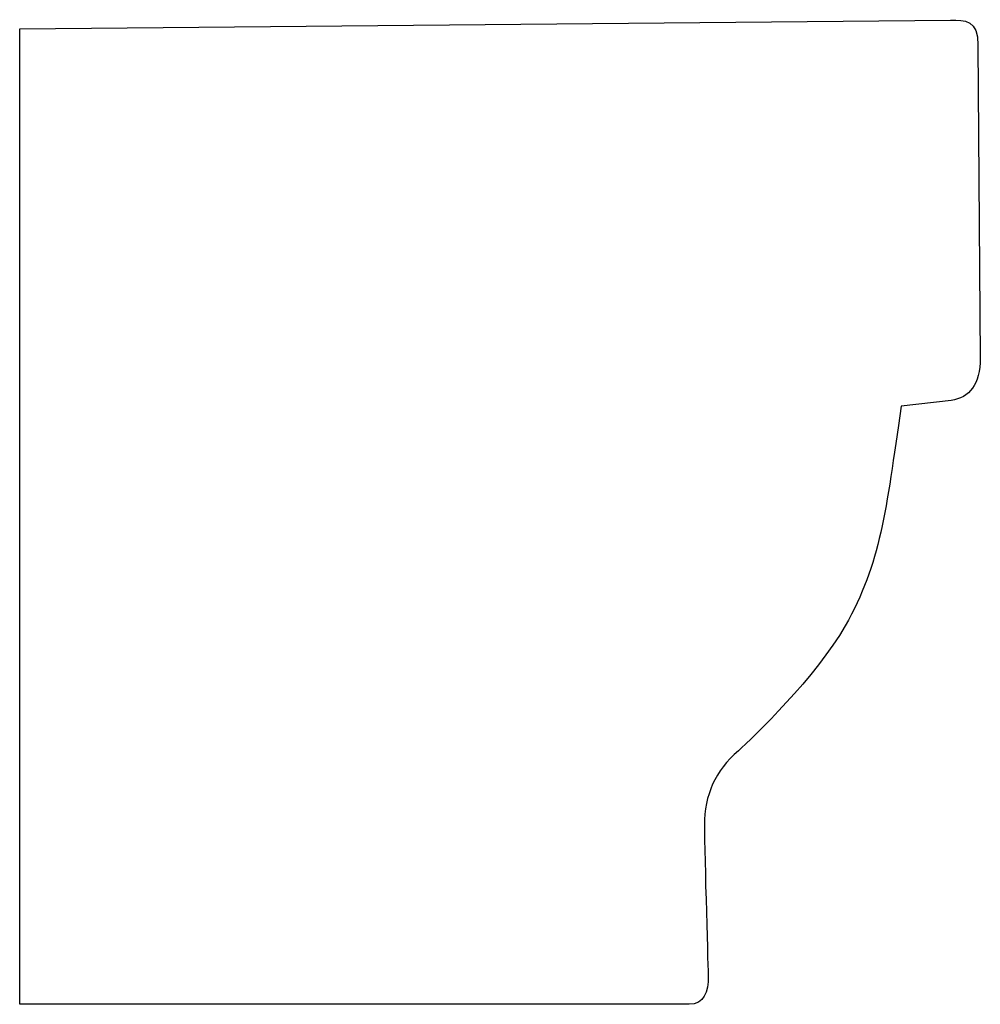
# Model space of a CAD drawing. Units: centimetres. Extents: x 0 to 12.1, y 0 to 16.
import ezdxf

# ---------------------------------------------------------------- set-up
doc = ezdxf.new("R2010")
doc.units = ezdxf.units.CM
doc.header["$MEASUREMENT"] = 0
doc.layers.add('Untitled v79_Sketch81', color=7, linetype='Continuous')

msp = doc.modelspace()

# ---------------------------------------------------------------- linework, layer by layer
at = {"layer": 'Untitled v79_Sketch81'}
for p, q in [((8.8513, 15.9604), (12.0027, 15.9905)), ((8.8513, 12.659), (8.8513, 15.9604)), ((12.0956, 15.9053), (12.1037, 14.8465)), ((12.0048, 14.7031), (11.8359, 14.6839)), ((11.1178, 12.659), (8.8513, 12.659))]:
    msp.add_line(p, q, dxfattribs=at)
for points in [[(12.0027, 15.9905), (12.0524, 15.9905), (12.0956, 15.9916), (12.0956, 15.9053)], [(12.1037, 14.8465), (12.1037, 14.7572), (12.0664, 14.7115), (12.0048, 14.7031)], [(11.1825, 12.7544), (11.1825, 12.7001), (11.1684, 12.659), (11.1178, 12.659)]]:
    msp.add_open_spline(points, degree=3, dxfattribs=at)
for points, knots in [([(11.8359, 14.6839), (11.7827, 14.3235), (11.7674, 14.1536), (11.6459, 13.9396), (11.5498, 13.7704), (11.3336, 13.5605), (11.2845, 13.5174)], [7, 7, 7, 7, 8, 8, 8, 9, 9, 9, 9]), ([(11.2845, 13.5174), (11.2052, 13.4478), (11.1698, 13.3676), (11.1698, 13.2655), (11.1698, 13.1636), (11.1825, 12.7544), (11.1825, 12.7544)], [9, 9, 9, 9, 10, 10, 10, 11, 11, 11, 11])]:
    msp.add_open_spline(points, degree=3, knots=knots, dxfattribs=at)

doc.saveas('drawing.dxf')
